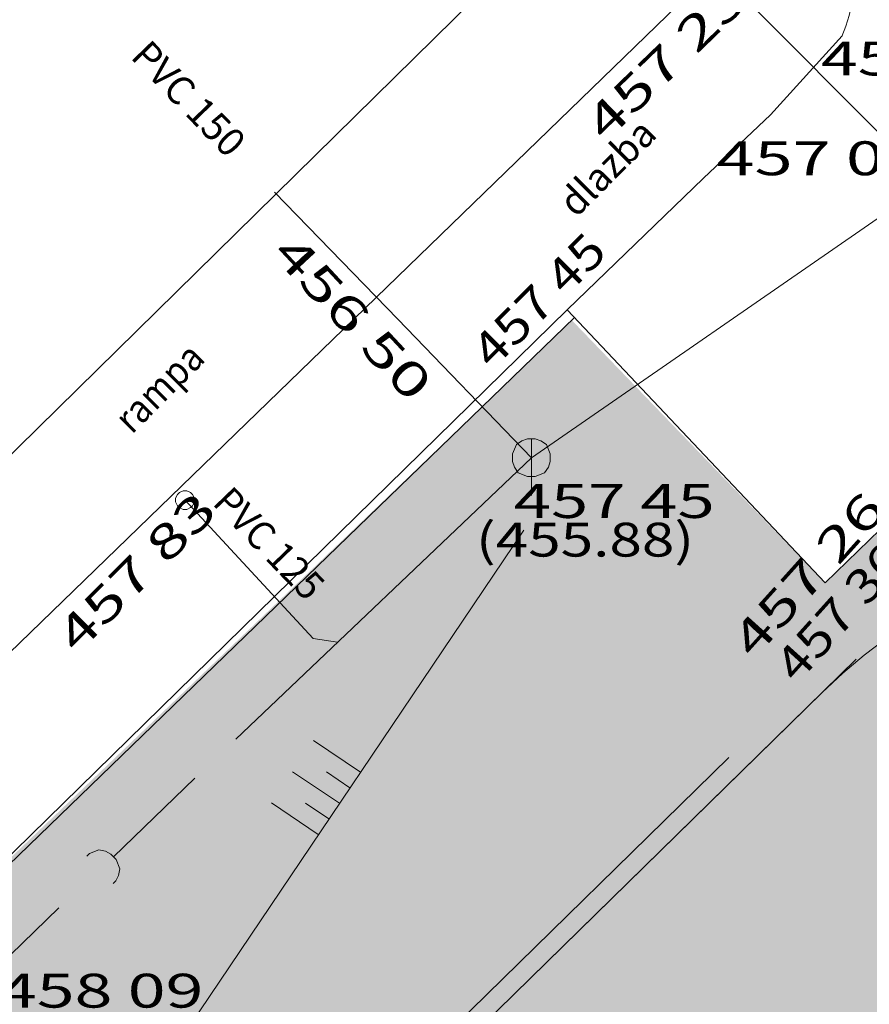
# Model space of a CAD drawing. Units: metres. Extents: x 0.004 to 0.285, y -0.008 to 0.217.
# Drawn here: x 0.055 to 0.073, y 0.178 to 0.199 of the extents above; entities that cross this region are included whole.
import ezdxf
from ezdxf.enums import TextEntityAlignment as Align

# ---------------------------------------------------------------- set-up
doc = ezdxf.new("R2010")
doc.units = ezdxf.units.M
for name, pattern in [('GESTRICHELT', [0.009000000000000001, 0.007, -0.002]), ('PUNKT', [6.35, 0, -6.35]), ('VERDECKT', [9.524999999999999, 6.35, -3.175])]:
    doc.linetypes.add(name, pattern=pattern)
for name, color, linetype, lineweight in [('10', 7, 'Continuous', 13), ('1_Obecn%%233', 7, 'Continuous', 25), ('1_Obecn%%283', 7, 'Continuous', 25), ('6', 7, 'Continuous', 13), ('8', 7, 'Continuous', 13), ('Filling', 7, 'Continuous', 25), ('HRANICE_PARCEL', 132, 'Continuous', 13), ('TB_2', 7, 'Continuous', 25)]:
    doc.layers.add(name, color=color, linetype=linetype, lineweight=lineweight)
doc.styles.add('ROMANS', font='ROMANS.SHX')

msp = doc.modelspace()

# ---------------------------------------------------------------- hatches: boundary and pattern name
at = {"layer": 'Filling', "linetype": 'ByBlock', "lineweight": 35}
h = msp.add_hatch(color=254, dxfattribs=at)
h.dxf.hatch_style = 2
h.paths.add_polyline_path([(0.06578912927163764, 0.1918870098334737), (0.07162590827490203, 0.1844793555564247), (0.0732507484103553, 0.1858114371034317), (0.0750830214493908, 0.1868396988515742), (0.07706655617756769, 0.1875326178185642), (0.07914054421475157, 0.1878689514822327), (0.081241404192755, 0.1878383890045807), (0.08330473094130866, 0.1874418673263863), (0.08526726993033662, 0.1866915424438194), (0.0870688564372249, 0.1856104167480953), (0.08865425999136642, 0.184231633849442), (0.09638200218300336, 0.1923386867404915), (0.09695781340799295, 0.1928940617791377), (0.09100501963170246, 0.1990659010568634), (0.08240501963160932, 0.1907059010574594), (0.08160501963179559, 0.1913659010571428), (0.07988740007695742, 0.1923746478073299), (0.07934837080934085, 0.1924739432865754), (0.07879792648623697, 0.1924820397449657), (0.07825386360031553, 0.1923980749826878), (0.0777314706039615, 0.192224408455193), (0.07772501963214018, 0.1922259010574781), (0.07720531586464495, 0.1918908488187008), (0.07600501963216812, 0.1910059010568075), (0.07168501963163726, 0.1868059010570869), (0.06630473658652045, 0.1923853177214041)])
at = {"layer": 'Filling', "linetype": 'ByBlock', "lineweight": 13}
h = msp.add_hatch(color=9, dxfattribs=at)
h.dxf.hatch_style = 2
h.paths.add_polyline_path([(0.03773169881221838, 0.1647709497907199), (0.06578912927163764, 0.1918870098334737), (0.01984501963178627, 0.1479259010571986), (0.01502805576496758, 0.1521708388621919), (0.01973295889352448, 0.1480071589234285), (0.01398588931793347, 0.1316184786702506), (0.03908644486125559, 0.1561341066206806), (0.03965229513728991, 0.1560788443400525)])
at = {"layer": 'Filling', "linetype": 'ByBlock', "lineweight": 25}
h = msp.add_hatch(color=254, dxfattribs=at)
h.dxf.hatch_style = 2
h.paths.add_polyline_path([(0.0434842330866959, 0.1703304775957949), (0.04256977771245875, 0.1692776818023995), (0.04185203104116954, 0.1680820868331939), (0.0413528014421463, 0.1667800202365033), (0.04108725775452331, 0.1654110446474515), (0.04106346838851459, 0.1640167556954548), (0.04128215617174283, 0.1626395181464032), (0.04173667638679035, 0.1613211786644533), (0.0424132186670322, 0.1601017943294719), (0.0432912266177591, 0.1590184155162424), (0.04778119661775418, 0.1543725701817311), (0.0477908459326718, 0.1543625858779997), (0.05171103993942961, 0.1503079802240245), (0.05831219389638864, 0.1434759752000682), (0.06406472817086614, 0.1490355030051433), (0.05772915076301433, 0.1555910284854472), (0.05652601647796109, 0.1570745659456588), (0.05559765518619679, 0.1587438654438592), (0.05497205901821144, 0.160548593937885), (0.0546680910710711, 0.1624343349039555), (0.05469491664459929, 0.1643442291133106), (0.05505172689002939, 0.1662206890652888), (0.05572776319459081, 0.1680071353754029), (0.05670264158118516, 0.1696497027659789), (0.0579469673265703, 0.171098864227999), (0.07234607648733073, 0.1851838110075332), (0.06578912927163764, 0.1918870098334737)])
at = {"layer": 'Filling', "linetype": 'ByBlock', "lineweight": 13}
h = msp.add_hatch(color=9, dxfattribs=at)
h.dxf.hatch_style = 2
h.paths.add_polyline_path([(0.07162590827536769, 0.1844793555568904), (0.0579469673265703, 0.171098864227999), (0.05670264158118516, 0.1696497027659789), (0.05572776319459081, 0.1680071353754029), (0.05505172689002939, 0.1662206890652888), (0.05469491664459929, 0.1643442291133106), (0.0546680910710711, 0.1624343349039555), (0.05497205901821144, 0.160548593937885), (0.05559765518619679, 0.1587438654438592), (0.05652601647796109, 0.1570745659456588), (0.05772915076301433, 0.1555910284859128), (0.06743175711901858, 0.14555158312805), (0.06910575671494007, 0.1441117781652138), (0.07101522044697776, 0.1430030576256104), (0.07309550086106174, 0.1422629587282427), (0.07527616727608256, 0.1419165385137312), (0.07748339030821808, 0.1419755255030468), (0.07964244146388956, 0.142437922611367), (0.08168022317253053, 0.1432880747662857), (0.08440468276687899, 0.1452667464315891), (0.09743260789499618, 0.1578716869778), (0.09880218178452924, 0.1594499606625177), (0.09987719584209845, 0.161241894042585), (0.1006250511582475, 0.1631931482264772), (0.1010230696420185, 0.1652445530500263), (0.1010591817128006, 0.167333901364822), (0.1007322923019528, 0.169397835418582), (0.1000523140600417, 0.1713737681233324), (0.09903986676246859, 0.1732017809604295), (0.09772565203323029, 0.1748264409578405), (0.08865425999159925, 0.184231633849442), (0.0870688564372249, 0.1856104167480953), (0.08526726993033662, 0.1866915424438194), (0.08330473094130866, 0.1874418673263863), (0.081241404192755, 0.1878383890045807), (0.07914054421475157, 0.1878689514822327), (0.07706655617756769, 0.1875326178185642), (0.0750830214493908, 0.1868396988515742), (0.0732507484103553, 0.1858114371034317)])

# ---------------------------------------------------------------- linework, layer by layer
at = {"layer": '1_Obecn%%233', "color": 73, "linetype": 'VERDECKT', "lineweight": 13}
msp.add_line((0.04978129469999112, 0.1636709000733681), (0.06964195598824881, 0.1830982378432527), dxfattribs=at)
at = {"layer": '1_Obecn%%233', "color": 73, "linetype": 'GESTRICHELT', "lineweight": 13}
msp.add_line((0.04978129469999112, 0.1636709000733681), (0.06964195598824881, 0.1830982378432527), dxfattribs=at)
at = {"layer": '1_Obecn%%283', "color": 176, "linetype": 'ByBlock', "lineweight": 13}
for p, q in [((0.03773169881221838, 0.1647709497907199), (0.0663643931625411, 0.1924429727266543)), ((0.03773169881221838, 0.1647709497907199), (0.0663643931625411, 0.1924429727266543)), ((0.06992166209965944, 0.182812292933464), (0.07234607648733073, 0.1851838110075332)), ((0.06992166209965944, 0.182812292933464), (0.07234607648733073, 0.1851838110075332)), ((0.06992166209965944, 0.182812292933464), (0.07234607648733073, 0.1851838110075332)), ((0.05753353815036826, 0.1706944553246722), (0.07162590827513486, 0.1844793555568904)), ((0.05753353815036826, 0.1706944553246722), (0.06992166209965944, 0.182812292933464)), ((0.05753353815036826, 0.1706944553246722), (0.06992166209965944, 0.182812292933464))]:
    msp.add_line(p, q, dxfattribs=at)
msp.add_arc((0.0800170916179195, 0.1759010082734749), 0.012, 43.96499815227001, 134.3680868783832, dxfattribs=at)
msp.add_arc((0.0800170916179195, 0.1759010082734749), 0.012, 43.96499815227001, 134.3680868783832, dxfattribs=at)
at = {"layer": '6', "color": 7, "linetype": 'ByBlock', "lineweight": 13}
msp.add_line((0.06422501963214018, 0.1992059010569938), (0.04318501963187009, 0.1785259010568261), dxfattribs=at)
msp.add_line((0.06422501963214018, 0.1992059010569938), (0.04318501963187009, 0.1785259010568261), dxfattribs=at)
at = {"layer": 'TB_2', "color": 7, "linetype": 'ByBlock', "lineweight": 13}
for p, q in [((0.05862501963227987, 0.2106259010569193), (0.07350501963170246, 0.1956859010569751)), ((0.06856501963175833, 0.199085901056882), (0.05072501963214018, 0.1818059010570869)), ((0.06856501963175833, 0.199085901056882), (0.05072501963214018, 0.1818059010570869)), ((0.06544501963164658, 0.1894659010563046), (0.0788850196322892, 0.198745901057031)), ((0.06544501963164658, 0.1894659010563046), (0.0788850196322892, 0.198745901057031)), ((0.07204501963220537, 0.1984259010571987), (0.07052501963172109, 0.196745901057031)), ((0.07204501963220537, 0.1984259010571987), (0.07052501963172109, 0.196745901057031)), ((0.07204501963220537, 0.1984259010571987), (0.07204501963220537, 0.1984259010571987)), ((0.07204501963220537, 0.1984259010571987), (0.07204501963220537, 0.1984259010571987)), ((0.06910501963226125, 0.19540590105718), (0.07052501963172109, 0.196745901057031)), ((0.06910501963226125, 0.19540590105718), (0.07052501963172109, 0.196745901057031)), ((0.07052501963172109, 0.196745901057031), (0.07052501963172109, 0.196745901057031)), ((0.07052501963172109, 0.196745901057031), (0.07052501963172109, 0.196745901057031)), ((0.06620501963212155, 0.1926059010573663), (0.06910501963226125, 0.19540590105718)), ((0.06620501963212155, 0.1926059010573663), (0.06910501963226125, 0.19540590105718)), ((0.06910501963226125, 0.19540590105718), (0.06910501963226125, 0.19540590105718)), ((0.06910501963226125, 0.19540590105718), (0.06910501963226125, 0.19540590105718)), ((0.06260501963179559, 0.19240590105718), (0.05998501963121817, 0.1951059010569006)), ((0.06260501963179559, 0.19240590105718), (0.05998501963121817, 0.1951059010569006)), ((0.04970501963212155, 0.1764659010563046), (0.06620501963212155, 0.1926059010573663)), ((0.04970501963212155, 0.1764659010563046), (0.06620501963212155, 0.1926059010573663)), ((0.06260501963179559, 0.19240590105718), (0.06260501963179559, 0.19240590105718)), ((0.06260501963179559, 0.19240590105718), (0.06544501963164658, 0.1894659010563046)), ((0.06260501963179559, 0.19240590105718), (0.06260501963179559, 0.19240590105718)), ((0.06260501963179559, 0.19240590105718), (0.06544501963164658, 0.1894659010563046)), ((0.06620501963212155, 0.1926059010573663), (0.06620501963212155, 0.1926059010573663)), ((0.06620501963212155, 0.1926059010573663), (0.07168501963163726, 0.1868059010570869)), ((0.06620501963212155, 0.1926059010573663), (0.06620501963212155, 0.1926059010573663)), ((0.06620501963212155, 0.1926059010573663), (0.07168501963163726, 0.1868059010570869)), ((0.07168501963163726, 0.1868059010570869), (0.07600501963216812, 0.1910059010568075)), ((0.06504501963173971, 0.1895459010563791), (0.06512501963181422, 0.189745901057031)), ((0.06504501963173971, 0.1895459010563791), (0.06512501963181422, 0.189745901057031)), ((0.06512501963181422, 0.189745901057031), (0.06524501963169314, 0.1898259010566399)), ((0.06512501963181422, 0.189745901057031), (0.06524501963169314, 0.1898259010566399)), ((0.06524501963169314, 0.1898259010566399), (0.0653650196318049, 0.1898659010566771)), ((0.06524501963169314, 0.1898259010566399), (0.0653650196318049, 0.1898659010566771)), ((0.0653650196318049, 0.1898659010566771), (0.06552501963218674, 0.1898659010571428)), ((0.0653650196318049, 0.1898659010566771), (0.06552501963218674, 0.1898659010571428)), ((0.06544501963211223, 0.1898659010571428), (0.06544501963211223, 0.1886659010564908)), ((0.06544501963211223, 0.1898659010571428), (0.06544501963211223, 0.1886659010564908)), ((0.06552501963218674, 0.1898659010571428), (0.0656450196322985, 0.1898259010571055)), ((0.06552501963218674, 0.1898659010571428), (0.0656450196322985, 0.1898259010571055)), ((0.0656450196322985, 0.1898259010571055), (0.06576501963217743, 0.189745901057031)), ((0.0656450196322985, 0.1898259010571055), (0.06576501963217743, 0.189745901057031)), ((0.06576501963217743, 0.189745901057031), (0.06584501963225194, 0.1895459010563791)), ((0.06576501963217743, 0.189745901057031), (0.06584501963225194, 0.1895459010563791)), ((0.06504501963173971, 0.1893859010566957), (0.06504501963173971, 0.1895459010563791)), ((0.06504501963173971, 0.1893859010566957), (0.06504501963173971, 0.1895459010563791)), ((0.06584501963225194, 0.1895459010563791), (0.06584501963178627, 0.1893859010566957)), ((0.06584501963225194, 0.1895459010563791), (0.06584501963178627, 0.1893859010566957)), ((0.05916501963115298, 0.1834859010567889), (0.06544501963164658, 0.1894659010563046)), ((0.05916501963115298, 0.1834859010567889), (0.06544501963164658, 0.1894659010563046)), ((0.06508501963224263, 0.189265901056584), (0.06504501963173971, 0.1893859010566957)), ((0.06508501963224263, 0.189265901056584), (0.06504501963173971, 0.1893859010566957)), ((0.06516501963208429, 0.1891459010569379), (0.06508501963224263, 0.189265901056584)), ((0.06516501963208429, 0.1891459010569379), (0.06508501963224263, 0.189265901056584)), ((0.06544501963164658, 0.1894659010563046), (0.06544501963164658, 0.1894659010563046)), ((0.06544501963164658, 0.1894659010563046), (0.06544501963164658, 0.1894659010563046)), ((0.06580501963221468, 0.189265901056584), (0.06572501963167451, 0.1891459010569379)), ((0.06580501963221468, 0.189265901056584), (0.06572501963167451, 0.1891459010569379)), ((0.06584501963178627, 0.1893859010566957), (0.06580501963221468, 0.189265901056584)), ((0.06584501963178627, 0.1893859010566957), (0.06580501963221468, 0.189265901056584)), ((0.0653650196318049, 0.1890659010568634), (0.06516501963208429, 0.1891459010569379)), ((0.0653650196318049, 0.1890659010568634), (0.06516501963208429, 0.1891459010569379)), ((0.06552501963218674, 0.1890659010568634), (0.0653650196318049, 0.1890659010568634)), ((0.06552501963218674, 0.1890659010568634), (0.0653650196318049, 0.1890659010568634)), ((0.06572501963167451, 0.1891459010569379), (0.06552501963218674, 0.1890659010568634)), ((0.06572501963167451, 0.1891459010569379), (0.06552501963218674, 0.1890659010568634)), ((0.05788501963182353, 0.1886059010569006), (0.05792501963162795, 0.1886859010569751)), ((0.05788501963182353, 0.1886059010569006), (0.05792501963162795, 0.1886859010569751)), ((0.05792501963162795, 0.1886859010569751), (0.05796501963213086, 0.1887259010570124)), ((0.05792501963162795, 0.1886859010569751), (0.05796501963213086, 0.1887259010570124)), ((0.05796501963213086, 0.1887259010570124), (0.05804501963220537, 0.1887659010570496)), ((0.05796501963213086, 0.1887259010570124), (0.05804501963220537, 0.1887659010570496)), ((0.05804501963220537, 0.1887659010570496), (0.05812501963181421, 0.1887659010570496)), ((0.05804501963220537, 0.1887659010570496), (0.05812501963181421, 0.1887659010570496)), ((0.05812501963181421, 0.1887659010570496), (0.05820501963165589, 0.1887259010570124)), ((0.05812501963181421, 0.1887659010570496), (0.05820501963165589, 0.1887259010570124)), ((0.05820501963165589, 0.1887259010570124), (0.05824501963169314, 0.1886859010569751)), ((0.05820501963165589, 0.1887259010570124), (0.05824501963169314, 0.1886859010569751)), ((0.05824501963169314, 0.1886859010569751), (0.05828501963173039, 0.1886059010569006)), ((0.05824501963169314, 0.1886859010569751), (0.05828501963173039, 0.1886059010569006)), ((0.05788501963182353, 0.1885259010568261), (0.05788501963182353, 0.1886059010569006)), ((0.05788501963182353, 0.1885259010568261), (0.05788501963182353, 0.1886059010569006)), ((0.05792501963209361, 0.1884459010567516), (0.05788501963182353, 0.1885259010568261)), ((0.05792501963209361, 0.1884459010567516), (0.05788501963182353, 0.1885259010568261)), ((0.05796501963213086, 0.18840590105718), (0.05792501963209361, 0.1884459010567516)), ((0.05796501963213086, 0.18840590105718), (0.05792501963209361, 0.1884459010567516)), ((0.05808501963224262, 0.1885659010568634), (0.05808501963224262, 0.1885659010568634)), ((0.05808501963224262, 0.1885659010568634), (0.06080501963174902, 0.1856259010569193)), ((0.05808501963224262, 0.1885659010568634), (0.05808501963224262, 0.1885659010568634)), ((0.05808501963224262, 0.1885659010568634), (0.06080501963174902, 0.1856259010569193)), ((0.0582450196321588, 0.1884459010567516), (0.05820501963165589, 0.18840590105718)), ((0.0582450196321588, 0.1884459010567516), (0.05820501963165589, 0.18840590105718)), ((0.05828501963173039, 0.1885259010568261), (0.0582450196321588, 0.1884459010567516)), ((0.05828501963173039, 0.1885259010568261), (0.0582450196321588, 0.1884459010567516)), ((0.05828501963173039, 0.1886059010569006), (0.05828501963173039, 0.1885259010568261)), ((0.05828501963173039, 0.1886059010569006), (0.05828501963173039, 0.1885259010568261)), ((0.05804501963173971, 0.1883659010571428), (0.05796501963213086, 0.18840590105718)), ((0.05804501963173971, 0.1883659010571428), (0.05796501963213086, 0.18840590105718)), ((0.05812501963181421, 0.1883659010571428), (0.05804501963173971, 0.1883659010571428)), ((0.05812501963181421, 0.1883659010571428), (0.05804501963173971, 0.1883659010571428)), ((0.05820501963165589, 0.18840590105718), (0.05812501963181421, 0.1883659010571428)), ((0.05820501963165589, 0.18840590105718), (0.05812501963181421, 0.1883659010571428)), ((0.05694501963164657, 0.1755659010568634), (0.06528501963219606, 0.1879259010571986)), ((0.05694501963164657, 0.1755659010568634), (0.06528501963219606, 0.1879259010571986)), ((0.07168501963163726, 0.1868059010570869), (0.07168501963163726, 0.1868059010570869)), ((0.07168501963163726, 0.1868059010570869), (0.07168501963163726, 0.1868059010570869)), ((0.06080501963174902, 0.1856259010569193), (0.06132501963223331, 0.1855459010568447)), ((0.06080501963174902, 0.1856259010569193), (0.06132501963223331, 0.1855459010568447)), ((0.06081752886273898, 0.1834601626070216), (0.06181237394502387, 0.1827891311324202)), ((0.06081752886273898, 0.1834601626070216), (0.06181237394502387, 0.1827891311324202)), ((0.06037017454952002, 0.182796932532452), (0.06136501963227056, 0.1821259010569193)), ((0.06037017454952002, 0.182796932532452), (0.06136501963227056, 0.1821259010569193)), ((0.06109127425169572, 0.1827930318024009), (0.06158869679342024, 0.1824575160644017)), ((0.06109127425169572, 0.1827930318024009), (0.06158869679342024, 0.1824575160644017)), ((0.05656567983934656, 0.1809912426755764), (0.05829209536546841, 0.1826584227690473)), ((0.05656567983934656, 0.1809912426755764), (0.05829209536546841, 0.1826584227690473)), ((0.05992282023606822, 0.1821337024569512), (0.06091766531881877, 0.1814626709814184)), ((0.05992282023606822, 0.1821337024569512), (0.06091766531881877, 0.1814626709814184)), ((0.06064391992939636, 0.1821298017869704), (0.06114134246995673, 0.1817942860499024)), ((0.06064391992939636, 0.1821298017869704), (0.06114134246995673, 0.1817942860499024)), ((0.05605762774636969, 0.1810566879040562), (0.0562570683953818, 0.1811380723943002)), ((0.05605762774636969, 0.1810566879040562), (0.0562570683953818, 0.1811380723943002)), ((0.0562570683953818, 0.1811380723943002), (0.05639797455491499, 0.1811073243361898)), ((0.0562570683953818, 0.1811380723943002), (0.05639797455491499, 0.1811073243361898)), ((0.05600008056778461, 0.1810011152881198), (0.05605762774636969, 0.1810566879040562)), ((0.05600008056778461, 0.1810011152881198), (0.05605762774636969, 0.1810566879040562)), ((0.05639797455491499, 0.1811073243361898), (0.05651010716287419, 0.1810487898509018)), ((0.05639797455491499, 0.1811073243361898), (0.05651010716287419, 0.1810487898509018)), ((0.05651010716287419, 0.1810487898509018), (0.05662125251698308, 0.1809336954993196)), ((0.05651010716287419, 0.1810487898509018), (0.05662125251698308, 0.1809336954993196)), ((0.05662125251698308, 0.1809336954993196), (0.05670263700746, 0.180734254851006)), ((0.05662125251698308, 0.1809336954993196), (0.05670263700746, 0.180734254851006)), ((0.05670263700746, 0.180734254851006), (0.05667188888811506, 0.1805933486879803)), ((0.05670263700746, 0.180734254851006), (0.05667188888811506, 0.1805933486879803)), ((0.05661335446382873, 0.1804812160846777), (0.05655580728850328, 0.1804256434068084)), ((0.05661335446382873, 0.1804812160846777), (0.05655580728850328, 0.1804256434068084)), ((0.05667188888811506, 0.1805933486879803), (0.05661335446382873, 0.1804812160846777)), ((0.05667188888811506, 0.1805933486879803), (0.05661335446382873, 0.1804812160846777)), ((0.05410501963226125, 0.1786459010569379), (0.05540501963114366, 0.17990590105718)), ((0.05410501963226125, 0.1786459010569379), (0.05540501963114366, 0.17990590105718))]:
    msp.add_line(p, q, dxfattribs=at)
at = {"layer": 'TB_2', "color": 7, "linetype": 'PUNKT', "lineweight": 13}
msp.add_line((0.07168501963163726, 0.1868059010570869), (0.07600501963216812, 0.1910059010568075), dxfattribs=at)
at = {"layer": 'TB_2', "color": 7, "linetype": 'ByBlock', "lineweight": 13}
msp.add_arc((0.06882501963223331, 0.199745901057031), 0.003484, 337.487380000034, 38.69782900004414, dxfattribs=at)
msp.add_arc((0.06882501963223331, 0.199745901057031), 0.003484, 337.487380000034, 38.69782900004414, dxfattribs=at)

# ---------------------------------------------------------------- texts
at = {"layer": '10', "color": 250, "linetype": 'ByBlock', "lineweight": 13, "style": 'ROMANS'}
for s, height, rotation, width, p, p2 in [('dlazba', 0.0006000000000000087, 44.99999997785861, 0.8383804838596699, (0.06639552028137588, 0.1945475732801352), (0.06814365851812738, 0.1962957115155356)), ('dlazba', 0.0006000000000000087, 44.99999997785861, 0.8383804838596699, (0.06639552028137588, 0.1945475732801352), (0.06814365851812738, 0.1962957115155356)), ('rampa', 0.0005999999999999939, 45.00000002002115, 0.9271376018921581, (0.05695378042215837, 0.1899458334183727), (0.05854583488742574, 0.1915378878847527)), ('rampa', 0.0005999999999999939, 45.00000002002115, 0.9271376018921581, (0.05695378042215837, 0.1899458334183727), (0.05854583488742574, 0.1915378878847527))]:
    msp.add_text(s, height=height, rotation=rotation, dxfattribs=dict(at, width=width)).set_placement(p, p2, align=Align.FIT)
at = {"layer": '8', "color": 7, "linetype": 'ByBlock', "lineweight": 13, "style": 'ROMANS'}
for s, height, rotation, width, p, p2 in [('457 23 ', 0.0007199999999999929, 43.9999943572321, 1.100298773876845, (0.06701777281637021, 0.1961564200815483), (0.07031278246322623, 0.1993383732832676)), ('457 45', 0.0007200000000000007, 45.00000000000093, 0.9908132987612127, (0.06461524520175495, 0.1913175925725589), (0.0670944230629613, 0.1937967704337653)), ('456 50 ', 0.0007200000000000095, 312.999998201608, 1.122253333095882, (0.05990497018508236, 0.1937831718834065), (0.06309126641537152, 0.1903662872901536)), ('457 83 ', 0.0007200000000000007, 44.99999998594227, 1.10029877387684, (0.0557943660978475, 0.1852767134685428), (0.05903334084003846, 0.1885156882091444)), ('457 26 ', 0.0007200000000000048, 47.99999895395099, 1.096631110998949, (0.07017234643918759, 0.1851675174221195), (0.0732271507623794, 0.1885602212092471)), ('457 36', 0.0007200000000000033, 47.99999893944729, 0.9888670588917353, (0.07108907849407191, 0.1846449043665178), (0.07343050036013835, 0.1872453166966677))]:
    msp.add_text(s, height=height, rotation=rotation, dxfattribs=dict(at, width=width)).set_placement(p, p2, align=Align.FIT)
for s, width, p, p2 in [('457 13 ', 1.08894444456375, (0.07159835296605403, 0.1975859010575526), (0.07613168629988404, 0.1975859010575526)), ('457 09 ', 1.127377777783754, (0.06937835296592676, 0.1954659010574408), (0.07407168629928497, 0.1954659010574408)), ('457 45 ', 1.101755555537651, (0.06507168629920732, 0.1881859010581113), (0.06965835296579943, 0.1881859010581113)), ('(455.88)', 0.9685200000668122, (0.06426661963231552, 0.1873659010573477), (0.06890341963263537, 0.1873659010573477)), ('458 09 ', 1.122253333245039, (0.05412901963231465, 0.1777859010568075), (0.05880101963194707, 0.1777859010568075))]:
    msp.add_text(s, height=0.0007199999999999989, dxfattribs=dict(at, width=width)).set_placement(p, p2, align=Align.FIT)
at = {"layer": 'HRANICE_PARCEL', "color": 7, "linetype": 'ByBlock', "lineweight": 13, "style": 'ROMANS'}
for s, height, rotation, width, p, p2 in [('PVC 150', 0.000599999999999996, 313.9999993033304, 0.8662207357859764, (0.05690501963207498, 0.1979659010567702), (0.05899253906729581, 0.1958042113483713)), ('PVC 150', 0.000599999999999996, 313.9999993033304, 0.8662207357859764, (0.05690501963207498, 0.1979659010567702), (0.05899253906729581, 0.1958042113483713)), ('PVC 125', 0.0006000000000000031, 313.9999993034836, 0.8394648829431518, (0.0586450196322985, 0.1884859010567889), (0.06066805970273046, 0.1863909816868787)), ('PVC 125', 0.0006000000000000031, 313.9999993034836, 0.8394648829431518, (0.0586450196322985, 0.1884859010567889), (0.06066805970273046, 0.1863909816868787))]:
    msp.add_text(s, height=height, rotation=rotation, dxfattribs=dict(at, width=width)).set_placement(p, p2, align=Align.FIT)

doc.saveas('drawing.dxf')
